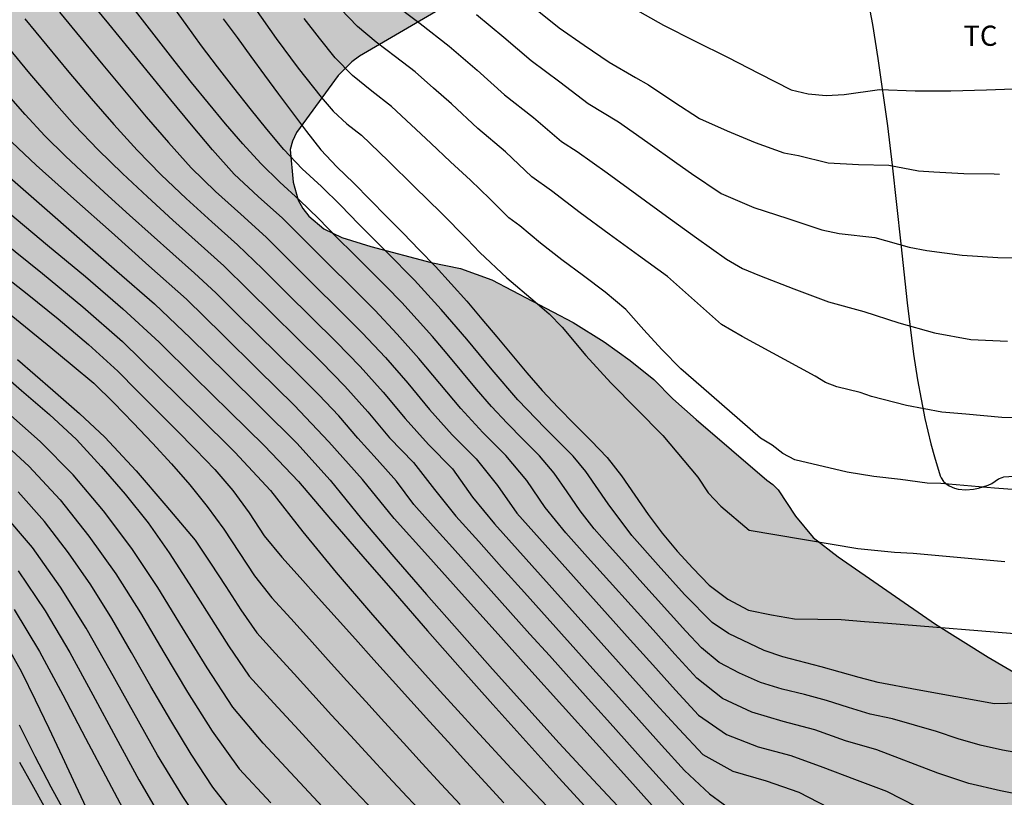
# Model space of a CAD drawing. Units: millimetres. Extents: x 582394 to 582745, y 4795539 to 4795790.
# Drawn here: x 582429 to 582466, y 4795680 to 4795709 of the extents above; entities that cross this region are included whole.
import ezdxf

# ---------------------------------------------------------------- set-up
doc = ezdxf.new("R2010")
doc.units = ezdxf.units.MM
for name, color, linetype in [('020104', 34, 'Continuous'), ('070104', 3, 'Continuous'), ('100108', 63, 'Continuous'), ('100301', 7, 'Continuous'), ('990504', 63, 'Continuous')]:
    doc.layers.add(name, color=color, linetype=linetype)
doc.layers.add('020105', color=24, linetype='Continuous', lineweight=30)
doc.styles.add('ARIAL', font='ARIAL.TTF', dxfattribs={"height": 1})

msp = doc.modelspace()

# ---------------------------------------------------------------- hatches: boundary and pattern name
at = {"layer": '990504'}
h = msp.add_hatch(color=256, dxfattribs=at)
h.paths.add_polyline_path([(582394.187, 4795790.179), (582394.185, 4795665.246), (582394.483, 4795665.14), (582395.355, 4795664.704), (582395.671, 4795664.506), (582396.099, 4795664.128), (582396.731, 4795663.216), (582397.746, 4795661.272), (582399.756, 4795658.516), (582400.46, 4795657.484), (582401.892, 4795654.904), (582402.412, 4795654.122), (582402.63, 4795653.85), (582403.066, 4795653.44), (582403.482, 4795653.198), (582403.678, 4795653.148), (582404.57, 4795653.1), (582404.846, 4795653.148), (582405.298, 4795653.456), (582405.948, 4795653.976), (582406.8, 4795654.422), (582407.586, 4795654.966), (582408.092, 4795655.444), (582409.588, 4795656.513), (582411.146, 4795657.435), (582412.05, 4795658.031), (582413.77, 4795658.951), (582414.57, 4795659.141), (582415.814, 4795659.359), (582416.02, 4795659.381), (582416.86, 4795659.299), (582419.022, 4795658.779), (582421.178, 4795658.059), (582426.406, 4795656.451), (582427.525, 4795656.003), (582428.571, 4795655.497), (582430.727, 4795654.305), (582432.611, 4795653.337), (582436.681, 4795651.543), (582437.941, 4795651.217), (582442.531, 4795650.367), (582443.753, 4795649.995), (582445.995, 4795649.187), (582447.153, 4795648.827), (582450.647, 4795647.891), (582452.875, 4795646.869), (582454.767, 4795646.067), (582456.728, 4795645.335), (582458.854, 4795644.629), (582459.926, 4795644.029), (582460.924, 4795643.407), (582463.082, 4795642.443), (582464.056, 4795641.931), (582464.892, 4795641.345), (582465.758, 4795640.611), (582466.164, 4795640.145), (582466.29, 4795639.903), (582466.364, 4795639.653), (582466.402, 4795639.133), (582466.35, 4795638.103), (582466.35, 4795636.587), (582466.19, 4795636.013), (582465.202, 4795634.401), (582465.122, 4795634.133), (582465.106, 4795633.861), (582465.168, 4795633.593), (582465.312, 4795633.327), (582465.536, 4795633.061), (582466.482, 4795632.335), (582467.472, 4795631.851), (582468.516, 4795631.499), (582469.686, 4795631.203), (582471.774, 4795630.809), (582472.888, 4795630.677), (582474.012, 4795630.603), (582477.374, 4795630.557), (582478.505, 4795630.299), (582479.499, 4795629.859), (582480.361, 4795629.335), (582481.301, 4795628.483), (582481.651, 4795628.023), (582481.845, 4795627.549), (582481.933, 4795625.281), (582481.901, 4795625.033), (582481.799, 4795624.823), (582480.973, 4795623.999), (582480.753, 4795623.375), (582480.011, 4795621.923), (582479.967, 4795621.513), (582480.025, 4795621.319), (582480.153, 4795621.145), (582480.599, 4795620.841), (582481.715, 4795620.375), (582482.719, 4795620.203), (582484.071, 4795620.261), (582484.275, 4795620.319), (582485.173, 4795620.743), (582485.477, 4795620.827), (582486.517, 4795620.949), (582489.791, 4795621.089), (582490.853, 4795621.065), (582491.211, 4795621.021), (582492.187, 4795620.737), (582493.175, 4795620.289), (582494.321, 4795619.893), (582496.499, 4795619.349), (582497.129, 4795619.059), (582497.669, 4795618.647), (582497.911, 4795618.405), (582498.487, 4795617.587), (582499.307, 4795615.805), (582499.633, 4795614.685), (582499.711, 4795613.745), (582499.676, 4795611.747), (582499.482, 4795610.723), (582499.202, 4795609.757), (582499.024, 4795608.749), (582499.016, 4795608.499), (582499.034, 4795608.243), (582499.2, 4795607.771), (582499.5, 4795607.353), (582499.904, 4795607.019), (582500.672, 4795606.703), (582501.754, 4795606.563), (582502.702, 4795606.659), (582503.646, 4795606.865), (582504.842, 4795607.187), (582505.946, 4795607.599), (582507.658, 4795608.439), (582508.242, 4795608.801), (582509.224, 4795609.083), (582509.516, 4795609.129), (582510.124, 4795609.135), (582510.428, 4795609.089), (582511.488, 4795608.787), (582512.454, 4795608.483), (582513.436, 4795607.971), (582514.274, 4795607.243), (582514.804, 4795606.493), (582515.286, 4795605.563), (582515.532, 4795604.641), (582515.566, 4795601.369), (582515.696, 4795600.283), (582516.064, 4795599.153), (582516.166, 4795598.987), (582516.428, 4795598.713), (582517.176, 4795598.307), (582517.38, 4795598.237), (582518.246, 4795598.163), (582519.16, 4795598.159), (582520.326, 4795598.291), (582521.442, 4795598.675), (582522.488, 4795598.915), (582522.928, 4795598.977), (582523.186, 4795598.937), (582523.392, 4795598.801), (582523.558, 4795598.603), (582523.772, 4795598.139), (582523.81, 4795597.899), (582523.794, 4795597.647), (582523.594, 4795597.131), (582523.313, 4795596.153), (582523.113, 4795595.103), (582523.039, 4795594.105), (582523.069, 4795593.857), (582523.345, 4795593.119), (582523.627, 4795592.679), (582523.815, 4795592.509), (582524.939, 4795592.291), (582527.115, 4795592.295), (582528.685, 4795592.393), (582530.755, 4795593.315), (582532.105, 4795593.781), (582532.936, 4795594.179), (582534.854, 4795595.301), (582535.828, 4795595.969), (582536.639, 4795597.067), (582537.323, 4795598.333), (582537.754, 4795599.524), (582538.26, 4795600.638), (582539.527, 4795602.816), (582539.755, 4795603.601), (582540.059, 4795604.083), (582540.314, 4795604.647), (582540.744, 4795605.838), (582540.998, 4795606.673), (582541.302, 4795607.256), (582541.783, 4795608.548), (582542.366, 4795609.384), (582542.9, 4795610.504), (582543.305, 4795611.821), (582543.761, 4795612.555), (582544.168, 4795613.676), (582544.7, 4795614.867), (582544.852, 4795615.804), (582545.08, 4795616.665), (582545.614, 4795617.71), (582546.196, 4795619.28), (582546.888, 4795621.535), (582547.131, 4795622.608), (582547.394, 4795623.417), (582547.779, 4795624.976), (582548.103, 4795625.994), (582548.528, 4795627.107), (582548.832, 4795628.605), (582549.257, 4795629.865), (582549.723, 4795631.423), (582549.865, 4795632.395), (582550.23, 4795633.815), (582550.331, 4795634.969), (582550.474, 4795636.005), (582551.061, 4795637.908), (582551.285, 4795639.066), (582551.346, 4795640.017), (582551.589, 4795640.786), (582551.791, 4795641.819), (582552.136, 4795642.654), (582552.298, 4795643.585), (582552.682, 4795644.901), (582553.393, 4795648.328), (582553.535, 4795649.28), (582553.798, 4795650.535), (582554.001, 4795651.976), (582554.527, 4795653.474), (582555.035, 4795656.19), (582555.338, 4795656.98), (582555.662, 4795658.822), (582555.865, 4795659.712), (582556.189, 4795660.886), (582556.614, 4795661.919), (582556.817, 4795662.875), (582557.121, 4795664.777), (582558.397, 4795670.167), (582558.701, 4795671.847), (582558.763, 4795672.541), (582559.087, 4795673.573), (582559.31, 4795674.666), (582560.406, 4795678.764), (582561.116, 4795681.925), (582561.359, 4795682.512), (582561.096, 4795683.868), (582560.772, 4795686.974), (582560.468, 4795688.937), (582560.205, 4795689.828), (582560.043, 4795690.881), (582559.861, 4795691.285), (582559.881, 4795691.751), (582559.638, 4795692.355), (582558.062, 4795693.353), (582557.346, 4795693.941), (582556.494, 4795694.469), (582554.644, 4795695.381), (582551.36, 4795697.537), (582550.35, 4795698.075), (582546.374, 4795699.845), (582544.49, 4795700.217), (582543.604, 4795700.501), (582542.682, 4795700.881), (582541.858, 4795701.361), (582541.136, 4795701.933), (582540.454, 4795702.679), (582539.81, 4795703.481), (582539.158, 4795704.445), (582538.946, 4795705.013), (582538.776, 4795706.401), (582538.72, 4795707.537), (582538.78, 4795708.665), (582538.988, 4795709.755), (582539.497, 4795711.919), (582540.213, 4795715.313), (582540.679, 4795718.425), (582540.997, 4795721.611), (582541.021, 4795722.751), (582540.909, 4795727.465), (582540.731, 4795729.587), (582540.549, 4795730.765), (582540.307, 4795731.809), (582540.009, 4795732.849), (582539.309, 4795734.88), (582538.175, 4795737.924), (582537.723, 4795739.022), (582536.701, 4795740.88), (582536.087, 4795741.868), (582535.377, 4795742.672), (582533.781, 4795744.094), (582532.065, 4795745.332), (582531.345, 4795746.056), (582530.658, 4795746.936), (582530.066, 4795747.966), (582529.826, 4795748.912), (582529.796, 4795749.91), (582529.974, 4795750.97), (582531.036, 4795755.532), (582531.452, 4795757.626), (582531.998, 4795759.758), (582532.698, 4795763.396), (582533.184, 4795766.752), (582533.638, 4795771.216), (582533.72, 4795772.232), (582533.802, 4795775.675), (582533.959, 4795778.645), (582533.937, 4795785.615), (582533.881, 4795786.673), (582533.751, 4795787.689), (582533.313, 4795790.176), (582505.284, 4795790.177), (582505.53, 4795789.264), (582505.772, 4795788.014), (582505.926, 4795786.782), (582505.948, 4795785.684), (582505.848, 4795784.588), (582505.626, 4795783.524), (582505.258, 4795782.47), (582504.298, 4795780.162), (582503.778, 4795779.06), (582503.154, 4795778.19), (582502.4, 4795777.388), (582501.49, 4795776.57), (582500.676, 4795775.958), (582499.836, 4795775.39), (582498.67, 4795774.744), (582497.752, 4795774.326), (582496.546, 4795773.878), (582494.528, 4795773.248), (582493.386, 4795772.954), (582491.246, 4795772.52), (582486.916, 4795771.521), (582485.986, 4795771.167), (582484.886, 4795770.659), (582483.764, 4795770.079), (582482.73, 4795769.429), (582481.828, 4795768.659), (582481.028, 4795767.763), (582480.292, 4795766.849), (582476.984, 4795763.179), (582474.624, 4795760.959), (582472.962, 4795759.603), (582470.362, 4795757.583), (582469.414, 4795756.999), (582465.093, 4795754.904), (582463.067, 4795754.084), (582462.045, 4795753.778), (582458.571, 4795753.274), (582457.527, 4795752.988), (582456.433, 4795752.474), (582455.507, 4795751.874), (582453.701, 4795750.524), (582451.133, 4795748.736), (582450.279, 4795748.188), (582447.609, 4795746.64), (582446.517, 4795746.172), (582445.559, 4795745.86), (582444.467, 4795745.578), (582443.337, 4795745.402), (582442.185, 4795745.38), (582441.041, 4795745.494), (582440.015, 4795745.684), (582438.969, 4795746.044), (582436.857, 4795747), (582435.813, 4795747.528), (582434.793, 4795748.128), (582433.799, 4795748.794), (582432.833, 4795749.506), (582431.977, 4795750.248), (582431.205, 4795751.028), (582428.968, 4795753.46), (582428.318, 4795754.276), (582427.094, 4795755.964), (582426.354, 4795756.832), (582425.742, 4795757.702), (582425.21, 4795758.66), (582424.818, 4795759.684), (582424.694, 4795760.616), (582424.75, 4795760.954), (582424.998, 4795761.632), (582425.172, 4795761.96), (582425.84, 4795762.876), (582426.418, 4795763.396), (582427.088, 4795763.8), (582428.056, 4795764.12), (582429.104, 4795764.212), (582431.4, 4795764.254), (582432.386, 4795764.5), (582434.408, 4795765.208), (582435.432, 4795765.664), (582435.708, 4795765.848), (582436.726, 4795766.676), (582437.746, 4795767.404), (582438.782, 4795768.014), (582439.766, 4795768.686), (582440.832, 4795769.35), (582443.136, 4795770.548), (582444.049, 4795770.958), (582445.129, 4795771.211), (582449.813, 4795771.997), (582451.879, 4795773.285), (582452.693, 4795773.899), (582453.213, 4795774.455), (582453.561, 4795775.085), (582453.681, 4795775.427), (582453.903, 4795776.517), (582453.973, 4795778.727), (582454.131, 4795779.863), (582454.401, 4795780.833), (582454.881, 4795781.871), (582455.487, 4795782.847), (582456.229, 4795783.859), (582456.923, 4795784.661), (582457.701, 4795785.395), (582459.457, 4795786.875), (582461.227, 4795788.237), (582462.263, 4795788.875), (582464.905, 4795790.178)])
h.paths.add_polyline_path([(582489.267, 4795710.948), (582489.331, 4795711.948), (582489.843, 4795715.114), (582490.099, 4795716.388), (582491.113, 4795719.928), (582491.247, 4795721.048), (582491.275, 4795722.24), (582491.203, 4795723.362), (582491.007, 4795724.41), (582490.589, 4795725.392), (582490.469, 4795725.568), (582489.697, 4795726.29), (582488.797, 4795726.868), (582487.753, 4795727.392), (582486.667, 4795727.888), (582485.575, 4795728.248), (582484.487, 4795728.4), (582483.257, 4795728.484), (582478.586, 4795728.7), (582476.224, 4795728.862), (582472.684, 4795728.972), (582471.514, 4795729.044), (582470.438, 4795729.212), (582467.222, 4795730.08), (582466.254, 4795730.382), (582464.222, 4795731.28), (582463.25, 4795731.582), (582462.118, 4795731.824), (582460.91, 4795731.956), (582459.774, 4795731.914), (582458.636, 4795731.692), (582457.634, 4795731.298), (582456.8, 4795730.742), (582455.912, 4795729.996), (582455.058, 4795729.198), (582454.586, 4795728.532), (582454.148, 4795727.451), (582453.888, 4795726.225), (582454.008, 4795725.013), (582454.222, 4795723.893), (582454.526, 4795721.577), (582454.616, 4795720.427), (582454.614, 4795719.299), (582454.436, 4795718.163), (582454.04, 4795717.113), (582453.448, 4795716.109), (582452.864, 4795715.233), (582452.208, 4795714.417), (582451.478, 4795713.695), (582450.702, 4795713.019), (582449.738, 4795712.271), (582448.788, 4795711.721), (582447.694, 4795711.229), (582446.624, 4795710.691), (582441.876, 4795707.915), (582441.59, 4795707.703), (582441.086, 4795707.191), (582439.538, 4795705.073), (582439.386, 4795704.757), (582439.304, 4795704.441), (582439.406, 4795703.228), (582439.602, 4795702.568), (582439.768, 4795702.256), (582439.992, 4795701.968), (582440.554, 4795701.5), (582441.224, 4795701.18), (582442.292, 4795700.846), (582444.54, 4795700.25), (582445.622, 4795700.033), (582446.784, 4795699.603), (582449.81, 4795698.027), (582450.954, 4795697.301), (582451.93, 4795696.617), (582452.798, 4795695.909), (582453.512, 4795695.191), (582454.382, 4795694.421), (582456.997, 4795692.165), (582457.223, 4795692.013), (582457.423, 4795691.813), (582458.063, 4795690.833), (582458.723, 4795690.045), (582459.651, 4795689.321), (582463.267, 4795686.817), (582465.217, 4795685.591), (582467.481, 4795684.273), (582469.315, 4795683.041), (582470.379, 4795682.465), (582471.355, 4795682.095), (582472.405, 4795681.971), (582473.567, 4795682.161), (582474.529, 4795682.529), (582476.509, 4795683.555), (582478.663, 4795684.393), (582479.735, 4795684.755), (582481.713, 4795685.281), (582483.859, 4795685.909), (582484.885, 4795686.313), (582485.775, 4795686.843), (582486.603, 4795687.681), (582487.161, 4795688.513), (582487.739, 4795689.559), (582488.337, 4795690.405), (582489.047, 4795691.289), (582489.629, 4795692.347), (582489.927, 4795693.325), (582490.459, 4795696.597), (582490.579, 4795697.661), (582490.571, 4795698.743), (582490.453, 4795699.805), (582489.835, 4795703.386), (582489.543, 4795705.462), (582489.367, 4795707.68)], flags=0)

# ---------------------------------------------------------------- linework, layer by layer
at = {"layer": '020104', "flags": 128}
for points, elevation in [([(582466.865, 4795680.404), (582465.675, 4795680.634), (582464.495, 4795680.906), (582463.345, 4795681.286), (582461.085, 4795682.154), (582459.919, 4795682.484), (582458.783, 4795682.904), (582457.611, 4795683.213), (582456.448, 4795683.549), (582455.349, 4795684.059), (582454.399, 4795684.811), (582453.586, 4795685.709), (582452.774, 4795686.608), (582451.964, 4795687.509), (582451.156, 4795688.41), (582450.347, 4795689.312), (582449.539, 4795690.215), (582448.775, 4795691.155), (582448.087, 4795692.151), (582447.313, 4795693.083), (582446.459, 4795693.942), (582445.635, 4795694.83), (582444.859, 4795695.761), (582444.082, 4795696.69), (582443.277, 4795697.595), (582442.444, 4795698.475), (582441.587, 4795699.331), (582440.726, 4795700.183), (582439.873, 4795701.043), (582439.012, 4795701.895), (582438.109, 4795702.703), (582437.224, 4795703.53), (582436.414, 4795704.43), (582435.638, 4795705.361), (582434.867, 4795706.295), (582434.098, 4795707.231), (582433.332, 4795708.169), (582432.567, 4795709.109), (582431.805, 4795710.048)], 55.5), ([(582466.594, 4795681.996), (582465.757, 4795682.146), (582464.927, 4795682.331), (582464.108, 4795682.558), (582463.305, 4795682.835), (582461.672, 4795683.302), (582460.84, 4795683.481), (582460.029, 4795683.733), (582459.218, 4795683.987), (582458.396, 4795684.205), (582457.572, 4795684.412), (582456.759, 4795684.661), (582455.981, 4795685.002), (582455.229, 4795685.4), (582454.574, 4795685.938), (582453.997, 4795686.563), (582453.427, 4795687.193), (582452.858, 4795687.824), (582452.29, 4795688.457), (582451.724, 4795689.089), (582451.157, 4795689.723), (582450.591, 4795690.357), (582450.074, 4795691.032), (582449.589, 4795691.729), (582449.105, 4795692.428), (582448.555, 4795693.076), (582447.956, 4795693.679), (582447.355, 4795694.28), (582446.775, 4795694.901), (582446.22, 4795695.545), (582445.679, 4795696.2), (582445.135, 4795696.854), (582444.584, 4795697.501), (582444.018, 4795698.135), (582443.441, 4795698.759), (582442.852, 4795699.372), (582442.251, 4795699.973), (582441.648, 4795700.572), (582441.045, 4795701.171), (582440.356, 4795701.88), (582439.646, 4795702.568), (582438.916, 4795703.234), (582438.209, 4795703.925), (582437.545, 4795704.658), (582436.898, 4795705.405), (582436.265, 4795706.164), (582435.642, 4795706.932), (582435.027, 4795707.705), (582434.418, 4795708.483), (582433.812, 4795709.265), (582433.207, 4795710.047)], 56), ([(582468.373, 4795683.943), (582465.456, 4795683.863), (582462.578, 4795684.387), (582461.135, 4795684.651), (582460.428, 4795684.847), (582459.014, 4795685.236), (582457.594, 4795685.603), (582456.9, 4795685.84), (582455.576, 4795686.47), (582454.967, 4795686.879), (582453.945, 4795687.929), (582452.963, 4795689.018), (582451.986, 4795690.112), (582451.106, 4795691.285), (582450.273, 4795692.492), (582449.806, 4795693.058), (582448.772, 4795694.099), (582447.755, 4795695.155), (582446.802, 4795696.27), (582445.866, 4795697.4), (582444.908, 4795698.51), (582443.915, 4795699.59), (582442.89, 4795700.64), (582441.849, 4795701.673), (582441.166, 4795702.381), (582440.464, 4795703.068), (582439.74, 4795703.733), (582439.064, 4795704.448), (582438.429, 4795705.197), (582437.814, 4795705.964), (582437.21, 4795706.739), (582436.607, 4795707.516), (582436.011, 4795708.298), (582435.432, 4795709.092), (582434.86, 4795709.892)], 56.5), ([(582466.62, 4795694.473), (582465.726, 4795694.49), (582464.391, 4795694.613), (582463.5, 4795694.687), (582462.182, 4795694.935), (582460.883, 4795695.269), (582460.463, 4795695.427), (582459.595, 4795695.629), (582459.179, 4795695.796), (582458.798, 4795696.029), (582456.087, 4795697.497), (582455.317, 4795697.951), (582453.315, 4795699.726), (582452.23, 4795700.516), (582451.143, 4795701.302), (582450.064, 4795702.099), (582449.001, 4795702.917), (582448.269, 4795703.43), (582447.297, 4795704.356), (582446.27, 4795705.22), (582445.293, 4795706.139), (582444.617, 4795706.725), (582443.939, 4795707.331), (582443.216, 4795707.883), (582442.49, 4795708.431), (582441.795, 4795709.018), (582441.165, 4795709.672)], 58.5), ([(582443.03, 4795709.952), (582444.123, 4795709.127), (582445.203, 4795708.286), (582446.243, 4795707.395), (582447.262, 4795706.481), (582448.34, 4795705.636), (582449.376, 4795704.743), (582449.954, 4795704.375), (582451.069, 4795703.582), (582452.173, 4795702.772), (582453.279, 4795701.966), (582454.39, 4795701.165), (582455.506, 4795700.37), (582456.093, 4795700.023), (582456.728, 4795699.767), (582458.004, 4795699.268), (582459.289, 4795698.796), (582460.604, 4795698.428), (582461.906, 4795698.004), (582463.224, 4795697.635), (582464.572, 4795697.395), (582465.94, 4795697.326)], 59), ([(582452.004, 4795709.718), (582453.161, 4795709.067), (582454.345, 4795708.465), (582455.534, 4795707.872), (582456.715, 4795707.266), (582457.898, 4795706.66), (582458.541, 4795706.514), (582459.204, 4795706.451), (582459.867, 4795706.482), (582461.181, 4795706.669), (582462.507, 4795706.621), (582463.836, 4795706.629), (582465.163, 4795706.663), (582466.49, 4795706.709)], 60.5), ([(582429.451, 4795709.297), (582430.263, 4795708.305), (582431.08, 4795707.317), (582431.907, 4795706.337), (582432.75, 4795705.371), (582433.614, 4795704.423), (582434.509, 4795703.505), (582435.44, 4795702.624), (582436.391, 4795701.763), (582437.347, 4795700.909), (582438.273, 4795700.021), (582439.177, 4795699.112), (582440.089, 4795698.211), (582441.002, 4795697.31), (582441.899, 4795696.394), (582442.756, 4795695.439), (582443.575, 4795694.453), (582444.431, 4795693.498), (582445.33, 4795692.584), (582446.076, 4795691.541), (582446.887, 4795690.547), (582447.742, 4795689.592), (582448.598, 4795688.637), (582449.454, 4795687.682), (582450.311, 4795686.728), (582451.167, 4795685.775), (582452.025, 4795684.821), (582452.883, 4795683.869), (582453.743, 4795682.917), (582454.619, 4795681.981), (582455.741, 4795681.36), (582456.971, 4795680.999), (582458.185, 4795680.585), (582460.756, 4795679.264)], 54.5), ([(582436.818, 4795709.303), (582437.33, 4795708.603), (582437.841, 4795707.902), (582438.353, 4795707.202), (582438.868, 4795706.503), (582439.386, 4795705.807), (582439.909, 4795705.115), (582440.438, 4795704.428), (582441.037, 4795703.799), (582441.661, 4795703.197), (582442.266, 4795702.576), (582442.872, 4795701.954), (582443.49, 4795701.345), (582444.096, 4795700.726), (582444.694, 4795700.097), (582445.282, 4795699.459), (582445.858, 4795698.811), (582446.423, 4795698.152), (582446.979, 4795697.486), (582447.532, 4795696.818), (582448.087, 4795696.15), (582448.657, 4795695.496), (582449.248, 4795694.862), (582449.86, 4795694.247), (582450.472, 4795693.632), (582451.076, 4795693.009), (582451.609, 4795692.324), (582452.099, 4795691.608), (582452.594, 4795690.895), (582453.108, 4795690.197), (582453.67, 4795689.537), (582454.255, 4795688.896), (582454.857, 4795688.271), (582455.553, 4795687.753), (582456.319, 4795687.345), (582457.168, 4795687.168), (582458.022, 4795687.015), (582458.89, 4795687.006), (582459.757, 4795686.996), (582460.621, 4795686.917), (582461.487, 4795686.862), (582466.649, 4795686.444)], 57), ([(582466.448, 4795691.797), (582465.449, 4795691.872), (582463.457, 4795692.042), (582462.956, 4795692.054), (582461.964, 4795692.196), (582460.968, 4795692.308), (582459.978, 4795692.462), (582458.038, 4795692.921), (582457.597, 4795693.162), (582457.203, 4795693.471), (582456.771, 4795693.724), (582454.561, 4795695.642), (582453.809, 4795696.305), (582453.103, 4795697.016), (582452.427, 4795697.756), (582451.769, 4795698.511), (582450.991, 4795699.145), (582450.191, 4795699.751), (582449.389, 4795700.352), (582448.6, 4795700.969), (582447.83, 4795701.609), (582447.425, 4795701.904), (582446.718, 4795702.616), (582445.994, 4795703.308), (582445.251, 4795703.982), (582444.529, 4795704.677), (582443.798, 4795705.362), (582443.064, 4795706.045), (582442.337, 4795706.618), (582441.612, 4795707.193), (582440.966, 4795707.855), (582440.387, 4795708.578), (582439.824, 4795709.314)], 58), ([(582446.216, 4795709.461), (582447.236, 4795708.613), (582448.243, 4795707.75), (582449.312, 4795706.964), (582450.362, 4795706.158), (582451.495, 4795705.468), (582452.578, 4795704.701), (582453.659, 4795703.933), (582454.2, 4795703.549), (582455.299, 4795702.807), (582456.52, 4795702.287), (582457.782, 4795701.88), (582459.04, 4795701.46), (582459.689, 4795701.324), (582461.007, 4795701.178), (582462.284, 4795700.823), (582462.936, 4795700.701), (582464.249, 4795700.518), (582465.574, 4795700.441), (582466.9, 4795700.415)], 59.5), ([(582428.819, 4795708.249), (582429.626, 4795707.27), (582430.445, 4795706.3), (582431.288, 4795705.351), (582432.166, 4795704.434), (582433.077, 4795703.55), (582434.006, 4795702.683), (582434.944, 4795701.828), (582435.888, 4795700.979), (582436.832, 4795700.131), (582437.737, 4795699.239), (582438.639, 4795698.346), (582439.542, 4795697.454), (582440.445, 4795696.561), (582441.336, 4795695.657), (582442.18, 4795694.708), (582442.994, 4795693.734), (582443.874, 4795692.819), (582444.665, 4795691.826), (582445.455, 4795690.832), (582446.303, 4795689.887), (582447.15, 4795688.941), (582447.999, 4795687.997), (582448.847, 4795687.052), (582449.695, 4795686.107), (582450.543, 4795685.163), (582451.392, 4795684.219), (582452.241, 4795683.275), (582453.091, 4795682.332), (582453.94, 4795681.388), (582454.868, 4795680.521), (582456.395, 4795679.412)], 54), ([(582453.967, 4795680.048), (582453.246, 4795680.849), (582452.525, 4795681.649), (582451.805, 4795682.45), (582451.084, 4795683.251), (582450.364, 4795684.052), (582449.644, 4795684.853), (582448.925, 4795685.655), (582448.205, 4795686.456), (582447.485, 4795687.258), (582446.765, 4795688.059), (582446.046, 4795688.861), (582445.326, 4795689.663), (582444.607, 4795690.465), (582443.888, 4795691.267), (582443.244, 4795692.129), (582442.527, 4795692.931), (582441.807, 4795693.731), (582441.111, 4795694.553), (582440.37, 4795695.335), (582439.604, 4795696.093), (582438.836, 4795696.848), (582438.069, 4795697.604), (582437.303, 4795698.362), (582436.545, 4795699.128), (582435.752, 4795699.856), (582434.946, 4795700.571), (582434.141, 4795701.286), (582433.338, 4795702.004), (582432.539, 4795702.727), (582431.746, 4795703.457), (582430.961, 4795704.195), (582430.194, 4795704.954), (582429.462, 4795705.742), (582428.751, 4795706.552)], 53.5), ([(582453.169, 4795679.624), (582451.916, 4795681.012), (582450.663, 4795682.4), (582449.41, 4795683.789), (582448.159, 4795685.178), (582446.909, 4795686.569), (582445.659, 4795687.961), (582444.412, 4795689.355), (582443.167, 4795690.75), (582441.982, 4795692.197), (582440.738, 4795693.593), (582439.448, 4795694.948), (582438.114, 4795696.259), (582436.783, 4795697.573), (582435.453, 4795698.888), (582434.057, 4795700.132), (582432.66, 4795701.375), (582431.263, 4795702.619), (582429.866, 4795703.863), (582428.504, 4795705.143)], 53), ([(582428.887, 4795702.065), (582430.295, 4795700.895), (582431.702, 4795699.725), (582433.091, 4795698.534), (582434.439, 4795697.296), (582435.736, 4795696.005), (582437.042, 4795694.723), (582438.348, 4795693.44), (582439.611, 4795692.117), (582440.797, 4795690.722), (582441.993, 4795689.338), (582443.194, 4795687.956), (582444.398, 4795686.578), (582445.608, 4795685.205), (582446.824, 4795683.837), (582448.045, 4795682.475), (582449.275, 4795681.12), (582450.513, 4795679.772)], 52), ([(582428.585, 4795701.071), (582430.101, 4795699.844), (582431.602, 4795698.599), (582433.07, 4795697.314), (582434.466, 4795695.952), (582435.853, 4795694.581), (582437.242, 4795693.212), (582438.568, 4795691.781), (582439.771, 4795690.245), (582441.014, 4795688.743), (582442.28, 4795687.258), (582443.564, 4795685.79), (582444.865, 4795684.337), (582446.18, 4795682.897), (582447.506, 4795681.467), (582448.842, 4795680.046)], 51.5), ([(582428.365, 4795699.996), (582429.531, 4795699.089), (582430.683, 4795698.164), (582431.81, 4795697.209), (582432.899, 4795696.212), (582433.621, 4795695.484), (582434.345, 4795694.759), (582435.069, 4795694.033), (582435.79, 4795693.304), (582436.497, 4795692.562), (582437.166, 4795691.785), (582437.773, 4795690.959), (582438.334, 4795690.101), (582438.992, 4795689.315), (582439.675, 4795688.551), (582440.358, 4795687.786), (582441.042, 4795687.022), (582441.726, 4795686.259), (582442.411, 4795685.496), (582443.097, 4795684.734), (582443.784, 4795683.973), (582444.472, 4795683.213), (582445.161, 4795682.455), (582445.852, 4795681.697), (582446.543, 4795680.941), (582447.237, 4795680.187)], 51), ([(582428.805, 4795698.411), (582429.606, 4795697.751), (582430.409, 4795697.092), (582431.211, 4795696.433), (582432.009, 4795695.769), (582432.747, 4795695.038), (582433.469, 4795694.292), (582434.186, 4795693.541), (582434.889, 4795692.777), (582435.571, 4795691.994), (582436.222, 4795691.185), (582436.834, 4795690.347), (582437.411, 4795689.483), (582437.975, 4795688.612), (582438.625, 4795687.801), (582439.32, 4795687.03), (582440.015, 4795686.259), (582440.711, 4795685.488), (582441.407, 4795684.718), (582442.105, 4795683.949), (582442.804, 4795683.181), (582443.504, 4795682.415), (582444.207, 4795681.65), (582444.911, 4795680.887), (582445.618, 4795680.126)], 50.5), ([(582428.297, 4795696.388), (582429.329, 4795695.497), (582430.358, 4795694.604), (582431.36, 4795693.68), (582432.283, 4795692.677), (582433.175, 4795691.646), (582434.022, 4795690.579), (582434.811, 4795689.467), (582435.547, 4795688.32), (582436.275, 4795687.168), (582437.01, 4795686.02), (582437.776, 4795684.893), (582438.695, 4795683.886), (582439.618, 4795682.884), (582440.543, 4795681.883), (582441.472, 4795680.885), (582442.406, 4795679.892)], 49.5), ([(582440.68, 4795679.857), (582439.484, 4795681.129), (582438.293, 4795682.406), (582437.166, 4795683.74), (582436.216, 4795685.206), (582435.297, 4795686.691), (582434.385, 4795688.18), (582433.421, 4795689.637), (582432.366, 4795691.029), (582431.241, 4795692.364), (582430.015, 4795693.609), (582428.709, 4795694.768)], 49), ([(582428.326, 4795693.85), (582429.59, 4795692.69), (582430.76, 4795691.436), (582431.829, 4795690.094), (582432.825, 4795688.696), (582433.74, 4795687.245), (582434.613, 4795685.767), (582435.493, 4795684.294), (582436.407, 4795682.843), (582437.408, 4795681.449), (582438.578, 4795680.193)], 48.5), ([(582437.326, 4795679.613), (582436.432, 4795680.77), (582435.63, 4795681.992), (582434.866, 4795683.239), (582434.132, 4795684.503), (582433.41, 4795685.774), (582432.673, 4795687.037), (582431.897, 4795688.276), (582431.063, 4795689.476), (582430.174, 4795690.638), (582429.205, 4795691.732)], 48), ([(582429.2, 4795688.804), (582430.2, 4795687.312), (582431.113, 4795685.769), (582431.976, 4795684.196), (582432.822, 4795682.614), (582433.682, 4795681.04), (582434.588, 4795679.491)], 47), ([(582429.055, 4795687.367), (582429.988, 4795685.802), (582430.859, 4795684.202), (582431.705, 4795682.589), (582432.548, 4795680.974), (582433.413, 4795679.37)], 46.5), ([(582431.834, 4795679.784), (582431.335, 4795680.835), (582430.842, 4795681.89), (582430.349, 4795682.944), (582429.847, 4795683.994), (582429.33, 4795685.037), (582428.771, 4795686.058)], 46), ([(582431.05, 4795679.641), (582430.427, 4795680.771), (582429.827, 4795681.913), (582429.251, 4795683.068)], 45.5)]:
    msp.add_lwpolyline(points, dxfattribs=dict(at, elevation=elevation))
at = {"layer": '020105', "flags": 128}
for points, elevation in [([(582437.991, 4795709.693), (582438.781, 4795708.568), (582439.596, 4795707.46), (582440.452, 4795706.385), (582440.902, 4795705.865), (582441.404, 4795705.396), (582441.946, 4795704.973), (582442.943, 4795704.026), (582443.915, 4795703.054), (582444.902, 4795702.097), (582445.867, 4795701.117), (582446.341, 4795700.619), (582447.348, 4795699.683), (582448.396, 4795698.794), (582448.913, 4795698.341), (582449.396, 4795697.851), (582450.277, 4795696.796), (582451.206, 4795695.783), (582452.174, 4795694.807), (582453.143, 4795693.832), (582454.434, 4795692.274), (582454.816, 4795691.703), (582455.294, 4795691.209), (582456.341, 4795690.318), (582460.375, 4795689.627), (582461.743, 4795689.496), (582462.429, 4795689.453), (582465.838, 4795689.146)], 57.5), ([(582448.416, 4795709.674), (582449.294, 4795708.967), (582450.216, 4795708.319), (582451.148, 4795707.689), (582452.124, 4795707.123), (582452.612, 4795706.841), (582453.548, 4795706.214), (582454.495, 4795705.603), (582455.522, 4795705.134), (582456.564, 4795704.705), (582457.626, 4795704.328), (582458.18, 4795704.222), (582459.274, 4795703.955), (582460.399, 4795703.886), (582461.527, 4795703.868), (582462.634, 4795703.658), (582463.196, 4795703.614), (582464.32, 4795703.549), (582465.447, 4795703.539), (582465.644, 4795703.536)], 60), ([(582430.74, 4795709.54), (582431.538, 4795708.564), (582432.338, 4795707.589), (582433.145, 4795706.62), (582433.959, 4795705.657), (582434.783, 4795704.702), (582435.629, 4795703.766), (582436.531, 4795702.886), (582437.467, 4795702.04), (582438.405, 4795701.197), (582439.295, 4795700.303), (582440.189, 4795699.413), (582441.086, 4795698.527), (582441.979, 4795697.636), (582442.843, 4795696.717), (582443.67, 4795695.766), (582444.475, 4795694.794), (582445.314, 4795693.853), (582446.204, 4795692.959), (582446.993, 4795691.975), (582447.721, 4795690.945), (582448.555, 4795690), (582449.396, 4795689.06), (582450.238, 4795688.121), (582451.08, 4795687.182), (582451.923, 4795686.244), (582452.767, 4795685.307), (582453.611, 4795684.371), (582454.46, 4795683.438), (582455.498, 4795682.721), (582456.674, 4795682.265), (582457.895, 4795681.95), (582459.077, 4795681.51), (582460.259, 4795681.071), (582461.438, 4795680.622), (582462.561, 4795680.048)], 55), ([(582428.69, 4795703.584), (582430.08, 4795702.365), (582431.473, 4795701.147), (582432.865, 4795699.929), (582434.257, 4795698.71), (582435.603, 4795697.441), (582436.918, 4795696.141), (582438.237, 4795694.844), (582439.552, 4795693.544), (582440.79, 4795692.169), (582441.954, 4795690.731), (582443.153, 4795689.323), (582444.363, 4795687.923), (582445.582, 4795686.532), (582446.81, 4795685.149), (582448.047, 4795683.774), (582449.292, 4795682.406), (582450.546, 4795681.047), (582451.808, 4795679.695)], 52.5), ([(582429.172, 4795696.646), (582430.487, 4795695.515), (582431.474, 4795694.639), (582432.424, 4795693.763), (582433.587, 4795692.517), (582434.683, 4795691.23), (582435.778, 4795689.944), (582436.344, 4795689.081), (582436.91, 4795688.217), (582437.474, 4795687.352), (582438.058, 4795686.501), (582438.753, 4795685.738), (582439.448, 4795684.974), (582440.143, 4795684.211), (582440.839, 4795683.449), (582441.537, 4795682.688), (582442.236, 4795681.928), (582442.937, 4795681.171), (582443.641, 4795680.416), (582444.348, 4795679.663)], 50), ([(582436.319, 4795678.922), (582435.313, 4795680.417), (582434.377, 4795681.956), (582433.491, 4795683.525), (582432.622, 4795685.102), (582431.729, 4795686.667), (582430.774, 4795688.194), (582429.73, 4795689.665), (582428.561, 4795691.036)], 47.5), ([(582429.253, 4795681.7), (582429.704, 4795680.887), (582430.154, 4795680.074)], 45)]:
    msp.add_lwpolyline(points, dxfattribs=dict(at, elevation=elevation))
at = {"layer": '070104'}
msp.add_polyline3d([(582460.713, 4795710.197, 61.076), (582460.918, 4795709.083, 60.915), (582461.117, 4795707.829, 60.722), (582461.476, 4795705.319, 60.308), (582461.659, 4795703.862, 60.054), (582461.974, 4795700.945, 59.535), (582462.213, 4795698.757, 59.152), (582462.452, 4795696.842, 58.833), (582462.595, 4795695.889, 58.68), (582462.863, 4795694.462, 58.454), (582463.089, 4795693.513, 58.306), (582463.22, 4795693.039, 58.231), (582463.441, 4795692.327, 58.12), (582463.472, 4795692.254, 58.108), (582463.563, 4795692.125, 58.086), (582463.684, 4795692.019, 58.066), (582463.776, 4795691.96, 58.054), (582463.973, 4795691.875, 58.035), (582464.109, 4795691.84, 58.026), (582464.389, 4795691.814, 58.017), (582464.675, 4795691.836, 58.017), (582464.864, 4795691.872, 58.022), (582465.223, 4795691.979, 58.041), (582465.353, 4795692.045, 58.051), (582465.602, 4795692.213, 58.071), (582465.734, 4795692.273, 58.081), (582465.805, 4795692.287, 58.086), (582466.899, 4795692.363, 58.145)], dxfattribs=at)
at = {"layer": '100108', "elevation": 62.914, "flags": 128}
msp.add_lwpolyline([(582446.624, 4795710.691), (582441.876, 4795707.915), (582441.59, 4795707.703), (582441.086, 4795707.191), (582439.538, 4795705.073), (582439.386, 4795704.757), (582439.304, 4795704.441), (582439.406, 4795703.228), (582439.602, 4795702.568), (582439.768, 4795702.256), (582439.992, 4795701.968), (582440.554, 4795701.5), (582441.224, 4795701.18), (582442.292, 4795700.846), (582444.54, 4795700.25), (582445.622, 4795700.033), (582446.784, 4795699.603), (582449.81, 4795698.027), (582450.954, 4795697.301), (582451.93, 4795696.617), (582452.798, 4795695.909), (582453.512, 4795695.191), (582454.382, 4795694.421), (582456.997, 4795692.165), (582457.223, 4795692.013), (582457.423, 4795691.813), (582458.063, 4795690.833), (582458.723, 4795690.045), (582459.651, 4795689.321), (582463.267, 4795686.817), (582465.217, 4795685.591), (582467.481, 4795684.273)], dxfattribs=at)

# ---------------------------------------------------------------- texts
at = {"layer": '100301', "style": 'ARIAL'}
msp.add_text('TC', height=0.75, rotation=359.9988, dxfattribs=at).set_placement((582464.297, 4795708.295))

doc.saveas('drawing.dxf')
